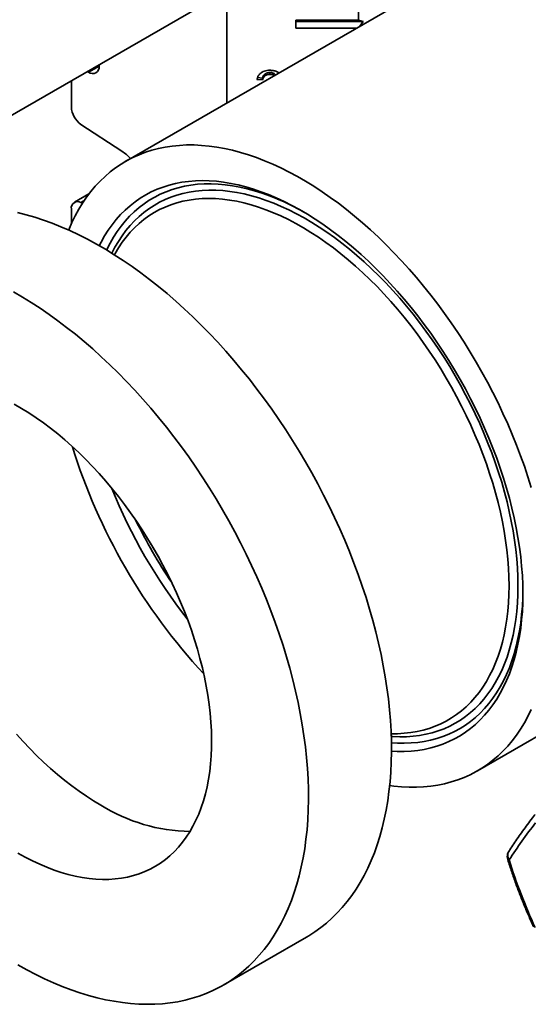
# Model space of a CAD drawing. Units: inches. Extents: x 0.2 to 8.4, y 0.1 to 10.9.
# Drawn here: x 6.7 to 7, y 8.1 to 8.6 of the extents above; entities that cross this region are included whole.
import ezdxf

# ---------------------------------------------------------------- set-up
doc = ezdxf.new("R2010")
doc.units = ezdxf.units.IN
doc.header["$MEASUREMENT"] = 0

msp = doc.modelspace()

# ---------------------------------------------------------------- linework, layer by layer
at = {"color": 7, "linetype": 'Continuous', "lineweight": 35}
for p, q in [((6.715215713200227, 8.533484074440603), (6.967788308140172, 8.679291129908991)), ((7.015584993202157, 8.647300529865142), (6.806077717588464, 8.526354554060838)), ((6.930112838561419, 8.631358251563782), (6.930112838561419, 8.601588535135424)), ((6.860138699253682, 8.617146338451306), (6.860138699253682, 8.557563296865062)), ((6.930112838561419, 8.601588535135424), (6.896779493431061, 8.601588535135424)), ((6.896779493431061, 8.601588535135424), (6.896779493431061, 8.597335718146379)), ((6.930112838561419, 8.601588535135424), (6.932716975901621, 8.600965463439852)), ((6.932716975901621, 8.600965463439852), (6.896779493431061, 8.600965483396264)), ((6.896779493431061, 8.597335718146379), (6.929034000923354, 8.597335718146377)), ((6.932716975901621, 8.600965463439852), (6.93087550569712, 8.598398766469474)), ((6.792006030150444, 8.57781416815149), (6.792006030150444, 8.577128439202028)), ((6.786481757814006, 8.573938307944632), (6.78588692446236, 8.574281697929274)), ((6.879091713901221, 8.569836352078159), (6.876100227940969, 8.57008061585256)), ((6.879091713901221, 8.570798490622916), (6.876418265183669, 8.571016784389988)), ((6.879091713901221, 8.570798490622916), (6.879091713901221, 8.569836352078159)), ((6.883017952800887, 8.573729660905649), (6.883017952800887, 8.57276752236089)), ((6.777274614207096, 8.569309927518416), (6.777274614207096, 8.55543286695003)), ((6.782413888633541, 8.546102319811661), (6.804209533984041, 8.53176162566389)), ((6.78664990272145, 8.509061359607308), (6.77889297437199, 8.504583380187636)), ((6.783145443430283, 8.50404005822267), (6.782413888633541, 8.50440335511494)), ((6.777274614207096, 8.501006477947588), (6.777274614207096, 8.493149668762609)), ((6.99356248704674, 8.201586228525754), (7.332384466066221, 8.397183993598205)), ((6.85818945936395, 8.087353633572715), (6.902383638055461, 8.112866389877036))]:
    msp.add_line(p, q, dxfattribs=at)
at = {"color": 8, "linetype": 'Continuous', "lineweight": 35}
for p, q in [((6.786481757814006, 8.573938307944632), (6.792006030150444, 8.57712740248267)), ((6.783970404382435, 8.505301912530443), (6.782413888633541, 8.50440335511494))]:
    msp.add_line(p, q, dxfattribs=at)
at = {"color": 7, "linetype": 'Continuous', "lineweight": 35, "flags": 128}
for points in [[(7.022099605856951, 8.352553505704803), (7.020338483267814, 8.358206508814341), (7.018445573996234, 8.363865791839457), (7.016422952198139, 8.36952520740075), (7.01427282166421, 8.375178553241922), (7.011997541746813, 8.380819637101109), (7.009599601433067, 8.38644229167817), (7.007081619344834, 8.392040374634709), (7.004446343738723, 8.397607768594055), (7.001696661148405, 8.40313839611183), (6.998835579099977, 8.408626169775179), (6.995866226111969, 8.414065111960705), (6.992791843053022, 8.41944929994461), (6.989615800426524, 8.42477279604552), (6.986341563801342, 8.430029827258137), (6.982972728381091, 8.435214605619592), (6.979512958507911, 8.440321482891088), (6.975966048158695, 8.445344875714879), (6.972335869091181, 8.450279295548881), (6.9686263967709, 8.455119333699367), (6.964841688765395, 8.459859693753375), (6.96098587610189, 8.464495196567816), (6.957063184873097, 8.46902078775637), (6.953077893025621, 8.473431502756041), (6.949034369250392, 8.477722524214801), (6.944937029771079, 8.48188916701781), (6.940790355628725, 8.485926848349537), (6.936598879718268, 8.489831194975718), (6.932367186788547, 8.493597903525737), (6.928099904799983, 8.497222865239689), (6.923801700603419, 8.500702108583944), (6.919477271297808, 8.50403186411923), (6.915131346390784, 8.50720844349542), (6.91076868023665, 8.510228403494244), (6.906394041773606, 8.513088412236248), (6.902012214388736, 8.51578538897636), (6.897627990246468, 8.518316347700718), (6.893246162861598, 8.52067852117214), (6.888871524398555, 8.522869362489198), (6.884508858244419, 8.524886429615803), (6.880162933337397, 8.526727548332554), (6.875838504031785, 8.52839067259709), (6.871540299835221, 8.529874030186258), (6.867273017846657, 8.53117596738431), (6.863041324916936, 8.532295067493585), (6.85884984900648, 8.533230095944624), (6.854703174864125, 8.533980062669704), (6.850605835384811, 8.534544107333998), (6.846562311609583, 8.534921639053168), (6.842577019762108, 8.535112244078743), (6.838654328533314, 8.535115695779563), (6.83479851586981, 8.534932019506611), (6.831013807864303, 8.534561390303425), (6.827304335544023, 8.53400421773058), (6.823674156476509, 8.53326111343327), (6.820127246127293, 8.53233289613042), (6.816667476254115, 8.531220584127782), (6.813298640833862, 8.529925380350628), (6.810024404208681, 8.528448702278366), (6.806848361582182, 8.526792186940131), (6.803773978523236, 8.524957606080573), (6.800804625535227, 8.52294700588069), (6.7979435434868, 8.520762567236995), (6.795193860896481, 8.518406655662274), (6.79255858529037, 8.51588188615366), (6.790040603202137, 8.513191003434697), (6.787642662888392, 8.510336951812516), (6.785367382970994, 8.507322850229066), (6.783217252437064, 8.504151992261129), (6.781194630638971, 8.500827846120309), (6.77930172136739, 8.497354069620345), (6.777540598778253, 8.493734415371177), (6.775913190108112, 8.48997286051509), (6.775823500148745, 8.489751808889526)], [(7.017671231091106, 8.295936388410594), (7.017598635633534, 8.300754293247977), (7.017380935683978, 8.305650087006876), (7.017018407796566, 8.310617721937492), (7.016511484087114, 8.315651090425655), (7.015860804087034, 8.320743995058205), (7.015067154247118, 8.325890153607233), (7.01413152843375, 8.331083214005494), (7.013055067432689, 8.336316799249957), (7.01183910216066, 8.341584452516814), (7.010485127738394, 8.346879702027916), (7.008994812132954, 8.352195996182717), (7.007370004800044, 8.357526778407776), (7.005612684830113, 8.362865517091395), (7.003725038729206, 8.368205620762367), (7.001709373995796, 8.37354048798101), (6.999568188259317, 8.37886358718428), (6.997304108783945, 8.384168311972587), (6.994919927037873, 8.389448180709593), (6.992418590050984, 8.394696641914772), (6.989803165845593, 8.399907253897046), (6.987076886648024, 8.405073599930327), (6.984243105677034, 8.410189293239354), (6.981305323070753, 8.41524806183068), (6.978267142675113, 8.420243633720585), (6.975132315255419, 8.42516989162647), (6.971904712569413, 8.430020748216576), (6.968588292797992, 8.434790245905013), (6.965187156720278, 8.43947248450328), (6.961705487217397, 8.44406169606331), (6.958147570878276, 8.448552232404694), (6.954517797999631, 8.452938585074346), (6.950820640980189, 8.457215317980644), (6.947060649999523, 8.461377169686244), (6.94324245733921, 8.465419010994237), (6.93937076874052, 8.469335889856543), (6.935450354762092, 8.473122936564753), (6.931486044298203, 8.47677552716919), (6.927482720257606, 8.480289126296222), (6.923445317402951, 8.483659428113127), (6.919378807226737, 8.486882265260736), (6.915288202272461, 8.489953686197518), (6.911178541010574, 8.492869904051535), (6.907054884597601, 8.495627298491357), (6.902922315795864, 8.498222496188319), (6.898785924929709, 8.500652299085202), (6.894650808265076, 8.502913725250986), (6.890522059907322, 8.505003953679182), (6.886404766399782, 8.506920447163946), (6.882304001322316, 8.508660815700676), (6.878224816108844, 8.510222921585223), (6.874172235186052, 8.511604842300944), (6.870151252732516, 8.512804892349271), (6.866166822956099, 8.513821568983484), (6.862223852531925, 8.514653636412802), (6.858327200602377, 8.515300065923416), (6.854481667974206, 8.515760042114861), (6.850691994957939, 8.516033024026271), (6.846962844083267, 8.516118675275948), (6.843298813062501, 8.516016856577723), (6.839704417505948, 8.515727735517423), (6.836184082279594, 8.515251651824402), (6.832742150147419, 8.514589192221047), (6.829382855844448, 8.513741145511124), (6.826110339040226, 8.512708614854064), (6.8229286356965, 8.5114928231575), (6.819841652140275, 8.510095287721827), (6.816853208275388, 8.508517715456055), (6.813966985728618, 8.506762072731759), (6.811186527849677, 8.504830505544433), (6.80851526563817, 8.502725404384819), (6.805956491816635, 8.50044935932724), (6.803513352188233, 8.498005165018705), (6.801188871563698, 8.495395845630918), (6.798985893265118, 8.492624629905025), (6.796907148264466, 8.489694891279136), (6.794955194687394, 8.486610262650666), (6.793132426455535, 8.48337453158896), (6.792138827983903, 8.481437238979803)], [(7.010305540404065, 8.300188511135246), (7.010232677034685, 8.304863290244679), (7.010014190634339, 8.309616028085767), (7.00965036639947, 8.31444046234322), (7.009141679657477, 8.319330220941486), (7.008488813151355, 8.324278851985843), (7.007692622470424, 8.329279833738997), (7.006754144692651, 8.334326579611801), (7.005674641596224, 8.339412413217742), (7.004455521878716, 8.344530643214348), (7.003098393010974, 8.34967450342909), (7.001605043952485, 8.354837222716558), (6.9999774537937, 8.360011990029863), (6.998217757186766, 8.365191984356892), (6.996328287557103, 8.370370349774785), (6.99431153389183, 8.375540280274414), (6.992170149382073, 8.380694974851977), (6.98990696006529, 8.385827592600577), (6.987524956182945, 8.390931377457264), (6.985027274895883, 8.395999608302269), (6.982417217568962, 8.401025588980803), (6.979698215201784, 8.406002688219123), (6.976873854355645, 8.41092438453619), (6.973947877153536, 8.415784126526075), (6.970924120783931, 8.420575527458938), (6.96780658663931, 8.425292285448876), (6.96459938846227, 8.429928153509586), (6.961306743703204, 8.43447702438209), (6.957933008089566, 8.43893291057832), (6.954482623771973, 8.443289934396418), (6.950960145251157, 8.447542332913098), (6.947370217772172, 8.451684490416051), (6.943717573003234, 8.455710980817802), (6.940007029035723, 8.459616467857444), (6.936243486063025, 8.463395807393457), (6.932431900453584, 8.46704400249206), (6.92857730419611, 8.470556272040344), (6.924684778972632, 8.47392794595565), (6.920759458319081, 8.477154603655881), (6.916806520063256, 8.48023195866704), (6.91283117768251, 8.483156003329917), (6.908838675982596, 8.485922831657733), (6.904834278674334, 8.488528806185238), (6.900823268373608, 8.490970518049386), (6.896810934988259, 8.493244713854823), (6.892802570046562, 8.495348418705923), (6.888803460755632, 8.497278839838511), (6.884818881899258, 8.499033431176123), (6.880854089626231, 8.500609896915918), (6.87691431037738, 8.502006138041999), (6.873004742506006, 8.50322031126893), (6.869130541153829, 8.504250837772654), (6.865296818250986, 8.50509634331154), (6.861508631713138, 8.505755704382059), (6.857770968156832, 8.506228078156662), (6.85408877098704, 8.506512806430555), (6.850466884222091, 8.50660954784916), (6.846910095705256, 8.506518153164318), (6.843423089572013, 8.506238752553317), (6.840010467855832, 8.50577170322683), (6.836676728882391, 8.505117621861327), (6.833426271590723, 8.504277402064178), (6.830263382569751, 8.503252102099369), (6.827192236058288, 8.502043124524416), (6.824216876660397, 8.500652026571993), (6.821341232308873, 8.499080652383894), (6.818569096980604, 8.497331083110248), (6.815904126375419, 8.495405619444428), (6.813349829273768, 8.493306806571807), (6.810909584821354, 8.49103740423189), (6.808586607959868, 8.48860040667474), (6.80638395806931, 8.48599903767186), (6.804304547610298, 8.483236725567442), (6.802351107554808, 8.480317103275125), (6.800526221955436, 8.477244028240886), (6.800175698245471, 8.47660917350316)], [(6.902383638055461, 8.112866389877036), (6.903642391435877, 8.113609972115263), (6.906903474455532, 8.115700769206503), (6.910057582883063, 8.117966857863776), (6.913101743761636, 8.120406113664107), (6.916033113769164, 8.123016237237833), (6.918848936006722, 8.125794779525977), (6.921546548640866, 8.128739139286107), (6.924123436757529, 8.13184653814763), (6.926577180508126, 8.13511405927876), (6.92890545510955, 8.138538646139041), (6.931106091340394, 8.142117065060665), (6.933177023687039, 8.14584596262762), (6.93511629034367, 8.149721840726123), (6.936922085066162, 8.153741046569651), (6.938592696675875, 8.15789982259241), (6.94012656955586, 8.162194246576037), (6.941522269081596, 8.166620281545507), (6.942778464336364, 8.171173785747326), (6.943893979965136, 8.175850477725009), (6.944867778889946, 8.180645956277111), (6.945698945025256, 8.185555720415255), (6.946386683277963, 8.190575169364148), (6.946930371401287, 8.195699562647114), (6.947329473571608, 8.200924109896448), (6.947583626811646, 8.206243901002734), (6.947692589136536, 8.211653926069623), (6.947656274123116, 8.2171491153364), (6.947474681771387, 8.222724309232001), (6.947148019496943, 8.228374258386381), (6.946676581138537, 8.234093653558633), (6.946060781527359, 8.239877145599888), (6.945301242910186, 8.245719285582462), (6.944398656672329, 8.251614574686021), (6.943353869760793, 8.257557494145171), (6.942167884684278, 8.263542455350319), (6.940841773090014, 8.26956383975887), (6.939376831325458, 8.275615988930008), (6.937774390307333, 8.28169320450685), (6.936035979725638, 8.287789813100728), (6.934163232978166, 8.29390004153443), (6.932157895812828, 8.300018191489995), (6.930021860896909, 8.306138479834711), (6.927757141890125, 8.312255193306013), (6.925365847517674, 8.318362563761204), (6.922850242066446, 8.324454853011666), (6.920212676246495, 8.330526352816378), (6.917455639044938, 8.336571354947287), (6.914581705872057, 8.342584181123941), (6.911593590415192, 8.348559173038517), (6.908494084142536, 8.354490727279538), (6.905286116799338, 8.360373260408167), (6.901972687269383, 8.366201268830672), (6.898556915428884, 8.371969278904158), (6.895041998934899, 8.377671851922434), (6.891431256436918, 8.383303639009103), (6.887728067080644, 8.388859336202676), (6.883935922361895, 8.39433375432023), (6.880058365630384, 8.399721734123187), (6.876099052585941, 8.40501821119188), (6.872061699424605, 8.41021820594085), (6.867950091480954, 8.415316858549074), (6.86376810051272, 8.42030937906242), (6.859519654452702, 8.425191044895874), (6.855208737408747, 8.429957280672152), (6.850839406948394, 8.434603628283847), (6.846415759529607, 8.439125706970863), (6.841941952106565, 8.44351930064594), (6.837422189166183, 8.447780225660726), (6.832860718406963, 8.451904532896876), (6.828261817775512, 8.455888315653153), (6.823629812751174, 8.459727839384813), (6.818969054740248, 8.463419494297394), (6.814283916754821, 8.466959817800927), (6.809578804215666, 8.470345508233203), (6.80485813550703, 8.47357333628699), (6.800126343597072, 8.47664030375181), (6.795387874687496, 8.479543524535558), (6.790647179031089, 8.48228026988474), (6.785908710121512, 8.484847968852186), (6.781176918211553, 8.487244212038895), (6.776456249502919, 8.489466752061752), (6.771751136963764, 8.491513468935144), (6.767065998978335, 8.493382490608438), (6.762405240967411, 8.49507203235328), (6.757773235943073, 8.496580507787355), (6.753174335311621, 8.497906502678358), (6.748612864552401, 8.49904875747888)], [(6.74882334816778, 8.098183518868954), (6.753563486934925, 8.095530985439003), (6.758299173828846, 8.09304872803986), (6.763025959136897, 8.09073907093017), (6.767739403949331, 8.088604187424693), (6.772435079079001, 8.086646090538121), (6.777108575864268, 8.084866606789033), (6.78175550400841, 8.08326741237657), (6.786371499141657, 8.081850013845232), (6.790952220660609, 8.080615739352329), (6.795493373334025, 8.079565746154868), (6.799990683536456, 8.078701024349767), (6.804439933817512, 8.078022381907358), (6.808836941296065, 8.077530459639089), (6.813177574944885, 8.07722572121934), (6.8174577599118, 8.077108448195892), (6.821673468877381, 8.077178757453828), (6.825820760945357, 8.077436571279694), (6.829895716825251, 8.077881659769687), (6.833894516613224, 8.078513600917645), (6.837813409543971, 8.079331799324377), (6.84164871399071, 8.080335484950192), (6.845396826107515, 8.081523716858145), (6.849054219829303, 8.082895381342817), (6.852617464156473, 8.08444918787763), (6.856083214512585, 8.0861836751955), (6.859448212744365, 8.088097215810942), (6.862709295764019, 8.09018801290218), (6.865863404191551, 8.092454101559452), (6.868907565070125, 8.094893357359785), (6.871838935077653, 8.09750348093351), (6.874654757315211, 8.100282023221654), (6.877352369949354, 8.103226382981784), (6.879929258066017, 8.106333781843308), (6.882383001816614, 8.109601302974438), (6.884711276418039, 8.113025889834718), (6.88691191264888, 8.116604308756342), (6.888982844995526, 8.120333206323298), (6.890922111652157, 8.124209084421802), (6.892727906374651, 8.12822829026533), (6.894398517984363, 8.132387066288087), (6.895932390864347, 8.136681490271716), (6.897328090390085, 8.141107525241184), (6.898584285644852, 8.145661029443003), (6.899699801273624, 8.150337721420685), (6.900673600198433, 8.155133199972788), (6.901504766333745, 8.160042964110934), (6.902192504586451, 8.165062413059827), (6.902736192709773, 8.170186806342791), (6.903135294880097, 8.175411353592127), (6.903389448120133, 8.180731144698411), (6.903498410445025, 8.186141169765301), (6.903462095431604, 8.191636359032076), (6.903280503079876, 8.19721155292768), (6.902953840805431, 8.20286150208206), (6.902482402447026, 8.20858089725431), (6.901866602835847, 8.214364389295564), (6.901107064218674, 8.220206529278139), (6.900204477980817, 8.2261018183817), (6.899159691069282, 8.23204473784085), (6.897973705992767, 8.238029699045995), (6.896647594398502, 8.244051083454547), (6.895182652633947, 8.250103232625685), (6.893580211615822, 8.256180448202526), (6.891841801034126, 8.262277056796405), (6.889969054286655, 8.268387285230107), (6.887963717121316, 8.274505435185672), (6.885827682205397, 8.280625723530388), (6.883562963198614, 8.28674243700169), (6.881171668826163, 8.29284980745688), (6.878656063374935, 8.298942096707345), (6.876018497554983, 8.305013596512055), (6.873261460353427, 8.311058598642964), (6.870387527180545, 8.31707142481962), (6.867399411723681, 8.323046416734194), (6.864299905451024, 8.328977970975215), (6.861091938107826, 8.334860504103844), (6.857778508577872, 8.340688512526349), (6.854362736737373, 8.346456522599837), (6.850847820243388, 8.352159095618111), (6.847237077745406, 8.35779088270478), (6.843533888389133, 8.363346579898355), (6.839741743670382, 8.36882099801591), (6.835864186938872, 8.374208977818865), (6.831904873894429, 8.379505454887555), (6.827867520733093, 8.384705449636527), (6.823755912789442, 8.389804102244751), (6.819573921821209, 8.394796622758095), (6.81532547576119, 8.39967828859155), (6.811014558717233, 8.40444452436783), (6.806645228256881, 8.409090871979526), (6.802221580838095, 8.41361295066654), (6.797747773415053, 8.418006544341617), (6.793228010474672, 8.422267469356404), (6.788666539715451, 8.426391776592553), (6.784067639083999, 8.43037555934883), (6.779435634059662, 8.43421508308049), (6.774774876048737, 8.437906737993071), (6.77008973806331, 8.441447061496604), (6.765384625524154, 8.44483275192888), (6.760663956815518, 8.448060579982666), (6.755932164905561, 8.451127547447486), (6.751193695995984, 8.454030768231236), (6.746453000339577, 8.456767513580417)], [(6.74882334816778, 8.157722953596888), (6.752702195845299, 8.15556801403419), (6.756575553491341, 8.153584667118434), (6.76043793863645, 8.151775720409281), (6.764283885015519, 8.150143733843429), (6.76810794904952, 8.148691018487737), (6.771904717407533, 8.147419629055083), (6.775668815649057, 8.146331365152635), (6.779394917946628, 8.145427768164074), (6.783077750326673, 8.144710116259988), (6.786712097151261, 8.144179426893427), (6.790292820563304, 8.14383644682191), (6.79381484536251, 8.143681667075743), (6.797273193574644, 8.14371530175413), (6.800662960685163, 8.143937306735115), (6.803979358850794, 8.144347367204858), (6.807217686651427, 8.144944901397235), (6.810373367980539, 8.145729063092434), (6.813441930439404, 8.146698744109887), (6.816419031264045, 8.147852574310717), (6.819300457325227, 8.149188916607802), (6.822082129449617, 8.15070587944098), (6.824760115383268, 8.152401319273222), (6.827330625470443, 8.154272828115433), (6.829790012653635, 8.156317765960903), (6.832134802721658, 8.158533238333522), (6.834361668382707, 8.160916106265185), (6.83646746383362, 8.16346299627886), (6.838449216117563, 8.166170305377685), (6.840304107839398, 8.169034201043356), (6.842029520377261, 8.172050626230094), (6.843623016597936, 8.175215314332755), (6.845082323572213, 8.178523799165047), (6.846405393071112, 8.181971375045894), (6.847590349711979, 8.185553171643273), (6.848635508243119, 8.189264124036354), (6.849539390828433, 8.193098967727218), (6.850300718405096, 8.197052303508915), (6.850918427968193, 8.201118497668809), (6.851391620716822, 8.205291821701312), (6.851719648477256, 8.209566352517705), (6.851902035922092, 8.213936057267373), (6.851938523781839, 8.218394738452828), (6.851829068844915, 8.22293608382882), (6.851573818030698, 8.227553671389838), (6.851173134316477, 8.232240964382624), (6.850627588095134, 8.236991326275097), (6.849937948532824, 8.241798045705124), (6.849105192211299, 8.246654301551926), (6.848130494485587, 8.251553227804143), (6.847015246768623, 8.256487883621988), (6.845761013319673, 8.261451308222227), (6.84436957445591, 8.266436456013373), (6.842842909267785, 8.271436256473011), (6.841183161049758, 8.276443664043706), (6.839392689154203, 8.281451588279076), (6.837474025779817, 8.286452918789294), (6.835429893256259, 8.291440595101518), (6.8332631781172, 8.29640754178857), (6.830976939742635, 8.301346743318462), (6.828574427643527, 8.306251214116523), (6.826059038250207, 8.31111398359162), (6.82343432355471, 8.31592821090497), (6.820704012716551, 8.320687052739466), (6.817871960208835, 8.325383773072904), (6.814942180387521, 8.330011723221581), (6.811918812922152, 8.334564381756357), (6.808806140080494, 8.339035264685828), (6.805608569443899, 8.343418075152123), (6.80233062958615, 8.347706586167519), (6.798976948467666, 8.351894752885482), (6.795552288004772, 8.355976632765278), (6.792061483573481, 8.359946440455367), (6.78850948289992, 8.36379856526173), (6.784901309330481, 8.367527572391916), (6.781242070474146, 8.371128158046623), (6.777536947399582, 8.374595235494702), (6.773791183832254, 8.37792388143056), (6.770010081833256, 8.381109418307348), (6.766198990996426, 8.384147320775051), (6.762363307368056, 8.387033276183097), (6.758508460483407, 8.389763231983324), (6.754639904184258, 8.39233328127296), (6.750763115268544, 8.394739823251427), (6.746883581067016, 8.396979430674586)], [(6.819640000972234, 8.322478806792207), (6.821341232308873, 8.319469911068888), (6.823792711772579, 8.315285314806527)], [(6.947532563685328, 8.221351943610484), (6.950960145251157, 8.221353421643704), (6.954482623771973, 8.22153885302808), (6.957933008089566, 8.221912139176792), (6.961306743703204, 8.222472791898385), (6.96459938846227, 8.223220063536417), (6.96780658663931, 8.22415298189643), (6.970924120783931, 8.225270304094103), (6.973947877153536, 8.226570560213764), (6.976873854355645, 8.228052040834411), (6.979698215201784, 8.229712782064835), (6.982417217568962, 8.231550600466534), (6.985027274895883, 8.233563078089642), (6.987524956182945, 8.23574754251328), (6.98990696006529, 8.238101129217045), (6.992170149382073, 8.240620724200237), (6.99431153389183, 8.24330300888948), (6.996328287557103, 8.246144450160491), (6.998217757186766, 8.249141290359086), (6.9999774537937, 8.252289577239837), (7.001605043952485, 8.25558516895519), (7.003098393010974, 8.259023709109929), (7.004455521878716, 8.262600666676457), (7.005674641596224, 8.266311321028278), (7.006754144692651, 8.270150786888768), (7.007692622470424, 8.274113989383224), (7.008488813151355, 8.278195708943223), (7.009141679657477, 8.282390556364346), (7.00965036639947, 8.286692997751704), (7.010014190634339, 8.29109736948886), (7.010232677034685, 8.295597848301595), (7.010305540404065, 8.300188511135246)], [(6.947694481803823, 8.211977756071741), (6.950820640980189, 8.211841506338336), (6.954517797999631, 8.211849590427597), (6.958147570878276, 8.212045084685197), (6.961705487217397, 8.21242774948748), (6.965187156720278, 8.212997115994312), (6.968588292797992, 8.213752481473076), (6.971904712569413, 8.214692911169887), (6.975132315255419, 8.21581725701974), (6.978267142675113, 8.217124120227831), (6.981305323070753, 8.218611898668474), (6.984243105677034, 8.220278760691288), (6.987076886648024, 8.222122647618598), (6.989803165845593, 8.224141291206065), (6.992418590050984, 8.226332203666928), (6.994919927037873, 8.228692687649387), (6.997304108783945, 8.231219828755794), (6.999568188259317, 8.233910517993209), (7.001709373995796, 8.236761441796812), (7.003725038729206, 8.239769087020633), (7.005612684830113, 8.242929750914138), (7.007370004800044, 8.24623953114807), (7.008994812132954, 8.249694360737367), (7.010485127738394, 8.253289973119866), (7.01183910216066, 8.257021947058236), (7.013055067432689, 8.260885676705362), (7.01413152843375, 8.264876406532924), (7.015067154247118, 8.268989226340675), (7.015860804087034, 8.273219046309311), (7.016511484087114, 8.277560691804771), (7.017018407796566, 8.282008778636072), (7.017380935683978, 8.286557857757131), (7.017598635633534, 8.291202290524604), (7.017671231091106, 8.295936388410594)], [(6.946735724830669, 8.193691070322654), (6.949034369250392, 8.193396676500072), (6.953077893025621, 8.193019144780903), (6.957063184873097, 8.192828542250284), (6.96098587610189, 8.19282508555955), (6.964841688765395, 8.193008769941112), (6.9686263967709, 8.193379401639255), (6.972335869091181, 8.193936570040846), (6.975966048158695, 8.194679666970236), (6.979512958507911, 8.195607883337477), (6.982972728381091, 8.196720200330027), (6.986341563801342, 8.198015407225876), (6.989615800426524, 8.199492077813268), (6.992791843053022, 8.20114860437881), (6.995866226111969, 8.202983172763583), (6.998835579099977, 8.204993780448337), (7.001696661148405, 8.207178226576904), (7.004446343738723, 8.209534120686925), (7.007081619344834, 8.21205889019554), (7.009599601433067, 8.214749775409459), (7.011997541746813, 8.217603832021554), (7.01427282166421, 8.220617933605004), (7.016422952198139, 8.223788786583027), (7.018445573996234, 8.227112932723847), (7.020338483267814, 8.230586724193554), (7.022099605856951, 8.234206373452807)], [(6.748026029664563, 8.221140500337764), (6.751548054463768, 8.217228836807447), (6.755128777875811, 8.213437601626664), (6.758763124700399, 8.20977216346664), (6.762445957080446, 8.206237707613386), (6.766172059378015, 8.202839238461223), (6.76993615761954, 8.199581567039843), (6.773732925977551, 8.196469301035066), (6.777556990011552, 8.193506846036641), (6.781402936390622, 8.190698397430543), (6.785265321535731, 8.188047929172468), (6.789138679181772, 8.18555919254108), (6.793017526859292, 8.183235709901211)]]:
    msp.add_lwpolyline(points, dxfattribs=at)
at = {"color": 8, "linetype": 'Continuous', "lineweight": 35, "flags": 128}
for points in [[(6.886941552553189, 8.506325315989997), (6.886875022921424, 8.506353443506098), (6.88282280281534, 8.507981378242407), (6.878794999413603, 8.509429592290362), (6.874796685755925, 8.510696254827547), (6.870832902473333, 8.511779773296904), (6.866908642664118, 8.512678782177998), (6.863028849733245, 8.513392164193949), (6.859198415231784, 8.513918991679747), (6.855422163732853, 8.514258635111453), (6.851704852831618, 8.514410643348276), (6.848051162342397, 8.514374809747904), (6.844465702940979, 8.514151227056383), (6.840952990237671, 8.513740142698166), (6.837517449098457, 8.513142076039507), (6.834163409323843, 8.512357780963697), (6.830895092685381, 8.511388253354717), (6.827716625889138, 8.510234723613587), (6.824632001685285, 8.508898619230358), (6.821645122079662, 8.507381639636879), (6.81875973783758, 8.505685711291894), (6.815979487374233, 8.503812925310767), (6.81330787947007, 8.501765687161276), (6.810748267343846, 8.49954657195368), (6.808303891864203, 8.497158359374172), (6.805977821053455, 8.494604048648936), (6.803772993299169, 8.49188689347761), (6.801692191427221, 8.489010277282993), (6.799738016774838, 8.485977847936304), (6.797912949686823, 8.482793422954474), (6.796219289019331, 8.479461004464232), (6.796066000253739, 8.479138347232361)], [(7.015067085108587, 8.300188526102554), (7.014994351373953, 8.304908997866505), (7.014776219308579, 8.309707378484056), (7.01441299139354, 8.314577465520507), (7.013905125671602, 8.319512996676789), (7.013253278958813, 8.324507594904459), (7.012458289559858, 8.329554838262881), (7.011521185910389, 8.33464820503098), (7.010443177934697, 8.33978113857531), (7.009225639761087, 8.344947037368609), (7.007870161575771, 8.350139205095521), (7.006378471842027, 8.355350985372983), (7.004752506438721, 8.360575651978586), (7.002994356806418, 8.36580644876505), (7.001106295874326, 8.371036654531505), (6.999090743491029, 8.37625954310097), (6.996950300993757, 8.381468343404256), (6.994687733923752, 8.386656369216125), (6.992305963383949, 8.391816924346106), (6.989808040112029, 8.396943357525117), (6.987197204976635, 8.40202906740106), (6.984476802554203, 8.407067492550874), (6.981650358909818, 8.412052126457588), (6.978721503816355, 8.41697656241224), (6.975694022608391, 8.421834463579257), (6.972571812970609, 8.426619528063009), (6.969358893580128, 8.431325623636296), (6.966059412748806, 8.435946662993306), (6.962677622496305, 8.440476718515205), (6.959217878550074, 8.444909922471858), (6.955684640345369, 8.449240566820112), (6.952082466704076, 8.453463085738685), (6.948415998550091, 8.457572005727407), (6.944689963230474, 8.461562062870609), (6.940909157230812, 8.465428093057385), (6.93707846129928, 8.469165123048949), (6.933202808037952, 8.472768349268451), (6.929287194866271, 8.47623309039802), (6.925336668897005, 8.479554915867624), (6.921356322615076, 8.482729508632032), (6.917351286315546, 8.485752829213526), (6.913326720541582, 8.488620920470806), (6.909287815004168, 8.491330127778848), (6.90523977426827, 8.49387694761485), (6.901187816605028, 8.496258088099824), (6.897137164876812, 8.498470494220184), (6.893093039920452, 8.500511311728237), (6.889060653930455, 8.502377890961942), (6.885045205800268, 8.50406784941333), (6.881051871197115, 8.505579017579207), (6.877085795540105, 8.506909403095484), (6.873152091839667, 8.508057331702055), (6.869255830974936, 8.50902131313793), (6.865402034131727, 8.50980010538568), (6.861595672802536, 8.510392674752124), (6.85784164502017, 8.510798309386638), (6.854144799124118, 8.51101646584353), (6.850509892709545, 8.5110468326996), (6.846941609911927, 8.510889420374202), (6.843444557085895, 8.510544403946552), (6.840023241199439, 8.510012215467112), (6.836682065512754, 8.5092935664118), (6.833425342541712, 8.508389380319358), (6.830257263809756, 8.50730081025322), (6.827181917132533, 8.506029288702273), (6.824203273654418, 8.504576395346914), (6.82132515760041, 8.502944054157826), (6.818551293808866, 8.501134366238311), (6.815885242914134, 8.499149627282906), (6.813330453200448, 8.496992437360356), (6.81089021739035, 8.494665566181895), (6.808567672644684, 8.49217199302054), (6.806365809204916, 8.489514941641303), (6.804287479035451, 8.486697855352448), (6.802335361254367, 8.483724337123258), (6.800511953491096, 8.480598254371435), (6.798869749175317, 8.477426585798591)], [(6.947587347328846, 8.219812245102833), (6.948415998550091, 8.219758739290178), (6.952082466704076, 8.219634455234631), (6.955684640345369, 8.219697985508502), (6.959217878550074, 8.219949246095252), (6.962677622496305, 8.220387914717664), (6.966059412748806, 8.221013428344495), (6.969358893580128, 8.221824975706008), (6.972571812970609, 8.222821513511201), (6.975694022608391, 8.22400176145789), (6.978721503816355, 8.22536419225531), (6.981650358909818, 8.226907046593047), (6.984476802554203, 8.22862834561502), (6.987197204976635, 8.230525858489083), (6.989808040112029, 8.232597157291222), (6.992305963383949, 8.23483954964901), (6.994687733923752, 8.237250166057805), (6.996950300993757, 8.239825887535108), (6.999090743491029, 8.242563395514022), (7.001106295874326, 8.245459166855774), (7.002994356806418, 8.248509463870699), (7.004752506438721, 8.251710354279517), (7.006378471842027, 8.2550577162), (7.007870161575771, 8.25854722817039), (7.009225639761087, 8.262174404076365), (7.010443177934697, 8.265934553236596), (7.011521185910389, 8.26982284526513), (7.012458289559858, 8.273834265169478), (7.013253278958813, 8.277963623325563), (7.013905125671602, 8.282205625338147), (7.01441299139354, 8.286554777233274), (7.014776219308579, 8.291005490245647), (7.014994351373953, 8.295552020941294), (7.015067085108587, 8.300188526102554)], [(6.947667595557572, 8.216528230562474), (6.95084592839791, 8.216331477715844), (6.954532010288913, 8.216273374858671), (6.958152155627114, 8.2164030998991), (6.961701801269463, 8.216720492107967), (6.965176474817235, 8.217225150001276), (6.968571798937185, 8.217916436954258), (6.971883500003863, 8.218793480578436), (6.975107399457303, 8.219855180205686), (6.978239435408806, 8.221100195662968), (6.981275671283261, 8.222526952263035), (6.984212261249882, 8.224133668245731), (6.987045523681889, 8.225918302390777), (6.989771889302622, 8.227878611396921), (6.992387909827843, 8.230012129923093), (6.994890292535014, 8.232316168096684), (6.997275891620973, 8.234787816502665), (6.999541699559618, 8.237423966142417), (7.001684855744232, 8.240221293464808), (7.003702655129787, 8.24317628531657), (7.005592574159901, 8.24628519902542), (7.007352218912938, 8.24954412726408), (7.008979368313587, 8.252948968114847), (7.010471982775184, 8.256495425070394), (7.011828178272759, 8.260179026991011), (7.013046243627668, 8.263995138086042), (7.014124640507597, 8.267938952923974), (7.015062012068874, 8.272005496433245), (7.015857182956473, 8.27618964885182), (7.016509150661691, 8.280486130756639), (7.017017094164476, 8.284889537993815), (7.017380365291098, 8.289394316728263), (7.017598505998788, 8.293994793384803), (7.017665181469642, 8.29732130084922)]]:
    msp.add_lwpolyline(points, dxfattribs=at)
at = {"color": 7, "linetype": 'Continuous', "lineweight": 35}
for centre, radius, start, end in [((6.788621343163131, 8.57661142961255), 0.00342394581115082, 231.3259747241078, 8.684777030646902), ((6.789338057690284, 8.555996791095547), 0.01207661703930381, 182.6764305729123, 235.015601061836), ((6.78771859105801, 8.507113463743496), 0.02965608006199767, 44.61627842829918, 56.21535357236296), ((6.780599447938468, 8.501562348825262), 0.003370980832625366, 57.43520500191183, 189.491358770251), ((6.832689613661638, 8.378951330744542), 0.1384463975363825, 60.41834583656171, 66.9295663188879), ((7.079316870629959, 8.467591670164296), 0.3155535540389563, 197.1984429260969, 222.796181060204), ((7.063474790844307, 8.45844622376623), 0.2852035646144681, 201.9095180534109, 218.0851025716381), ((6.841998732615244, 8.261576912048248), 0.09239319493961566, 237.9851751207842, 269.0105111064662), ((7.240621106229054, 8.004761247441262), 0.2744398902174902, 141.9742739808777, 147.0435108499154), ((7.014562192092865, 8.15581701147385), 0.005208333333333941, 147.3127576270437, 180), ((7.014562192092865, 8.15581701147385), 0.005208333333333925, 180, 197.3049537909663), ((7.289876681169392, 8.240950548332464), 0.2927277726104508, 197.2679341448309, 204.8348317744541)]:
    msp.add_arc(centre, radius, start, end, dxfattribs=at)
at = {"color": 8, "linetype": 'Continuous', "lineweight": 35}
for centre, radius, start, end in [((7.06477715103422, 8.459198088386366), 0.2820084752562528, 206.0927077020932, 213.9019216137333), ((7.013873171301357, 8.156473220158032), 0.004277820454269756, 149.7175269481071, 214.3886413701784), ((7.010144163457832, 8.154797870162795), 0.0007670002436167148, 223.6876349984375, 285.0252995202326)]:
    msp.add_arc(centre, radius, start, end, dxfattribs=at)
at = {"color": 7, "linetype": 'Continuous', "lineweight": 35}
for points, knots in [([(6.876100227940969, 8.57008061585256), (6.876238307563137, 8.570575268030225), (6.876514301208807, 8.57156397914999), (6.877420787567837, 8.572911561750331), (6.878651119415853, 8.57392568401908), (6.880049344458482, 8.574567302297245), (6.88146244710762, 8.574911514154818), (6.882437030142479, 8.574947768400236), (6.882924477506946, 8.574965901320416)], [0, 0, 0, 0, 0.1867996582509347, 0.3733752879716833, 0.559827005486433, 0.706487062165335, 0.8531965949878666, 1, 1, 1, 1]), ([(6.883017952800887, 8.573729660905649), (6.882651912147186, 8.573712764936758), (6.88191998694849, 8.573678980204754), (6.880890358152093, 8.573329026755093), (6.879987411607321, 8.572715930211503), (6.879363962995386, 8.571829424901527), (6.879182530708182, 8.571142389505875), (6.879091713901221, 8.570798490622916)], [0, 0, 0, 0, 0.1868745028477483, 0.3736693076180436, 0.5602346391940246, 0.7798733263209804, 1, 1, 1, 1]), ([(6.883017952800887, 8.57276752236089), (6.882651899973022, 8.572750618197029), (6.881919972626839, 8.572716818103565), (6.880890348580798, 8.572366887644304), (6.879987416773722, 8.571753789463063), (6.879363914009939, 8.570867267575352), (6.879182513741943, 8.570180242326346), (6.879091713901221, 8.569836352078159)], [0, 0, 0, 0, 0.1868800224452829, 0.3736690129704389, 0.5602339962589391, 0.7798752805809873, 1, 1, 1, 1]), ([(6.882924477506946, 8.574965901320416), (6.883540370204055, 8.574931783569696), (6.884771950040539, 8.574863559455252), (6.886452020381747, 8.574354726774931), (6.887329155356417, 8.573762020598679), (6.887729812828554, 8.57349128443474)], [0, 0, 0, 0, 0.3520805117596118, 0.7040435146202724, 1, 1, 1, 1]), ([(6.886023923283388, 8.572506533186578), (6.886011355914327, 8.572528053642952), (6.885852885459617, 8.572799419629808), (6.885243653688545, 8.573222793951505), (6.884226969583577, 8.573664662095979), (6.883421227639134, 8.573707980160739), (6.883017952800887, 8.573729660905649)], [0, 0, 0, 0, 0.02502846240014985, 0.3156008070128632, 0.6574573587098282, 0.9999999999999999, 0.9999999999999999, 0.9999999999999999, 0.9999999999999999]), ([(6.885365897314387, 8.572126662717976), (6.885336233639181, 8.572152205848711), (6.88503211766146, 8.572414077451722), (6.884205860965477, 8.572687181196855), (6.883414186732281, 8.572740724081168), (6.883017952800887, 8.57276752236089)], [0, 0, 0, 0, 0.05122206395617347, 0.5251354713149139, 1, 1, 1, 1]), ([(7.024245570794387, 8.178360794956378), (7.023758533619421, 8.177730270506173), (7.02233964480905, 8.175893359212646), (7.020084251635751, 8.172899826469662), (7.017522896908032, 8.16940384770259), (7.015090478047815, 8.165976096956241), (7.012827467818752, 8.162675227250748), (7.011215955527796, 8.160240511197962), (7.010367481878654, 8.158922952705973), (7.010178679841957, 8.158629770086797)], [0, 0, 0, 0, 0.0908045184507616, 0.2645414391000733, 0.4384248746392364, 0.6125254792838616, 0.786872008439902, 0.952574839625761, 1, 1, 1, 1]), ([(7.009589602273018, 8.154267743728626), (7.009943857752707, 8.153144773865344), (7.0109676209665, 8.149899502296824), (7.012765206916483, 8.144580443455665), (7.015024689908833, 8.138336717836443), (7.017418521997297, 8.132166973679638), (7.019943667304681, 8.126075768289429), (7.021970927708616, 8.12147653478711), (7.023154909215348, 8.118908888002547), (7.023424689015566, 8.118323828833438)], [0, 0, 0, 0, 0.09084648269846599, 0.2625373280626247, 0.4342347977635327, 0.6059335214141862, 0.7776328516833677, 0.9493318396386604, 0.9999999999999999, 0.9999999999999999, 0.9999999999999999, 0.9999999999999999])]:
    msp.add_open_spline(points, degree=3, knots=knots, dxfattribs=at)

doc.saveas('drawing.dxf')
